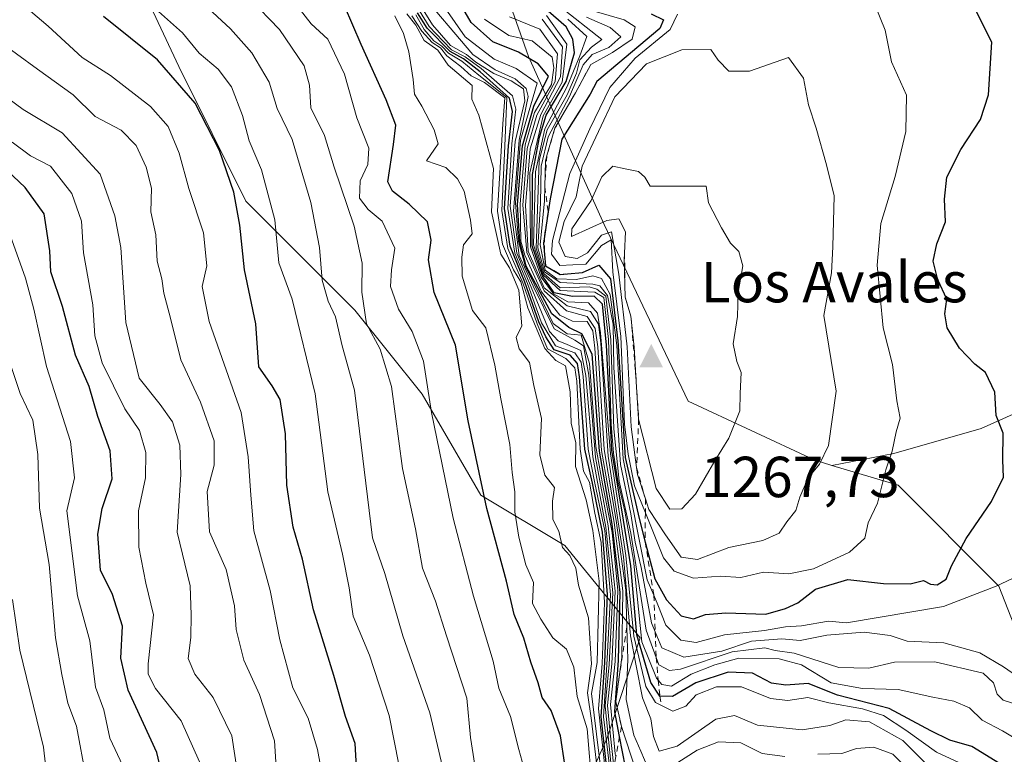
# Model space of a CAD drawing. Units: metres. Extents: x 662082 to 665514, y 4728854 to 4730413.
# Drawn here: x 663418 to 663588, y 4729529 to 4729656 of the extents above; entities that cross this region are included whole.
import ezdxf

# ---------------------------------------------------------------- set-up
doc = ezdxf.new("R2010")
doc.units = ezdxf.units.M
doc.header["$MEASUREMENT"] = 0
doc.linetypes.add('DGN Style 2', pattern=[1.648017, 0.98881, -0.659207])
for name, color, linetype, lineweight in [('Arbolado forestal CxS', 92, 'Continuous', 0), ('Cima', 7, 'Continuous', 0), ('Cota de cima', 7, 'Continuous', 0), ('Curva de nivel maestra', 30, 'Continuous', 30), ('Curva de nivel normal', 30, 'Continuous', 0), ('Escarpado lineal', 30, 'DGN Style 2', 0), ('Matorral CxS', 135, 'Continuous', 0), ('Nombre de cima', 7, 'Continuous', 0), ('Roquedo CxS', 135, 'Continuous', 0)]:
    doc.layers.add(name, color=color, linetype=linetype, lineweight=lineweight)
doc.styles.add('Style-Arial', font='txt')

# ---------------------------------------------------------------- blocks, each defined once
blk = doc.blocks.new('5CIMA')
at = {"layer": 'Matorral CxS', "color": 51, "linetype": 'Continuous', "lineweight": 0}
blk.add_solid([(-0.205, -0.136), (0, 0.273), (0.205, -0.136)], dxfattribs=at)

msp = doc.modelspace()

# ---------------------------------------------------------------- linework, layer by layer
at = {"layer": 'Arbolado forestal CxS', "color": 92, "linetype": 'Continuous', "lineweight": 0}
for points in [[(663718.1501, 4729891.6147, 1162.8554), (663729.6639, 4729889.0145, 1162.0298), (663751.2215, 4729883.6239, 1160.1804), (663783.5587, 4729865.2983, 1163.9158), (663807.2721, 4729846.9741, 1168.9058), (663824.5183, 4729818.9479, 1174.7577), (663834.2189, 4729798.4669, 1178.8838), (663836.3745, 4729770.4413, 1185.1615), (663834.2181, 4729746.7275, 1191.0514), (663820.2049, 4729721.9363, 1195.7344), (663798.6469, 4729711.1577, 1198.8134), (663779.2439, 4729696.0675, 1202.8357), (663756.6079, 4729679.8993, 1206.8935), (663729.6599, 4729661.5753, 1211.5219), (663714.5689, 4729641.0959, 1217.6146), (663691.9319, 4729622.7717, 1226.8839), (663649.8931, 4729608.7599, 1236.0863), (663615.4003, 4729599.0599, 1243.5392), (663584.1405, 4729585.0479, 1250.5425), (663569.0497, 4729580.7365, 1255.8632), (663558.3047, 4729578.6959, 1259.6632)], [(663718.1501, 4729891.6147, 1162.8554), (663729.6639, 4729889.0145, 1162.0298), (663751.2215, 4729883.6239, 1160.1804), (663783.5587, 4729865.2983, 1163.9158), (663807.2721, 4729846.9741, 1168.9058), (663824.5183, 4729818.9479, 1174.7577), (663834.2189, 4729798.4669, 1178.8838), (663836.3745, 4729770.4413, 1185.1615), (663834.2181, 4729746.7275, 1191.0514), (663820.2049, 4729721.9363, 1195.7344), (663798.6469, 4729711.1577, 1198.8134), (663779.2439, 4729696.0675, 1202.8357), (663756.6079, 4729679.8993, 1206.8935), (663729.6599, 4729661.5753, 1211.5219), (663714.5689, 4729641.0959, 1217.6146), (663691.9319, 4729622.7717, 1226.8839), (663649.8931, 4729608.7599, 1236.0863), (663615.4003, 4729599.0599, 1243.5392), (663584.1405, 4729585.0479, 1250.5425), (663569.0497, 4729580.7365, 1255.8632), (663558.3047, 4729578.6959, 1259.6632)], [(663615.4003, 4729599.0599, 1243.5392), (663584.1405, 4729585.0479, 1250.5425), (663569.0497, 4729580.7365, 1255.8632), (663558.3047, 4729578.6959, 1259.6632), (663555.2209, 4729579.6207, 1260.8481), (663533.3923, 4729589.8083, 1266.8098), (663518.8401, 4729620.3681, 1263.0947), (663505.7427, 4729649.4741, 1201.6567), (663497.0123, 4729674.2129, 1252.8421), (663479.5499, 4729696.0423, 1254.056), (663462.0875, 4729720.7825, 1239.4764), (663448.9899, 4729738.2457, 1175.1427), (663456.2661, 4729755.7081, 1164.1806), (663473.7301, 4729762.9835, 1177.4534), (663494.1031, 4729777.5359, 1200.4177), (663513.0221, 4729792.0883, 1224.7713)], [(663558.3047, 4729578.6959, 1259.6632), (663555.2209, 4729579.6207, 1260.8481), (663533.3923, 4729589.8083, 1266.8098), (663518.8401, 4729620.3681, 1263.0947), (663505.7427, 4729649.4741, 1201.6567), (663497.0123, 4729674.2129, 1252.8421), (663479.5499, 4729696.0423, 1254.056), (663462.0875, 4729720.7825, 1239.4764), (663448.9899, 4729738.2457, 1175.1427), (663456.2661, 4729755.7081, 1164.1806), (663473.7301, 4729762.9835, 1177.4534), (663494.1031, 4729777.5359, 1200.4177), (663513.0221, 4729792.0883, 1224.7713)], [(663434.9789, 4729669.5547, 1133.0188), (663445.1563, 4729647.7357, 1126.607), (663456.7869, 4729624.4617, 1125.8075), (663475.6873, 4729605.5513, 1136.8912), (663487.3179, 4729591.0043, 1143.6868), (663497.4946, 4729573.5493, 1148.8368), (663512.0331, 4729564.8211, 1157.5548), (663525.1177, 4729548.8199, 1214.1442), (663519.3025, 4729531.3653, 1170.6638), (663512.0323, 4729515.3647, 1147.1382), (663496.0393, 4729502.2733, 1135.0218), (663488.7701, 4729490.6365, 1128.2892), (663504.7627, 4729478.9993, 1139.7526), (663513.4855, 4729471.7261, 1145.7587), (663519.3081, 4729462.6483, 1155.9913), (663522.8607, 4729457.1097, 1161.7731), (663528.1753, 4729448.8239, 1160.6958), (663544.1457, 4729429.2345, 1170.3813), (663547.3207, 4729401.4533, 1176.2892)], [(663434.9789, 4729669.5547, 1133.0188), (663445.1563, 4729647.7357, 1126.607), (663456.7869, 4729624.4617, 1125.8075), (663475.6873, 4729605.5513, 1136.8912), (663487.3179, 4729591.0043, 1143.6868), (663497.4946, 4729573.5493, 1148.8368), (663512.0331, 4729564.8211, 1157.5548), (663525.1177, 4729548.8199, 1214.1442), (663519.3025, 4729531.3653, 1170.6638), (663512.0323, 4729515.3647, 1147.1382), (663496.0393, 4729502.2733, 1135.0218), (663488.7701, 4729490.6365, 1128.2892), (663504.7627, 4729478.9993, 1139.7526), (663513.4855, 4729471.7261, 1145.7587), (663519.3081, 4729462.6483, 1155.9913), (663522.8607, 4729457.1097, 1161.7731), (663528.1753, 4729448.8239, 1160.6958), (663544.1457, 4729429.2345, 1170.3813), (663547.3207, 4729401.4533, 1176.2892)], [(663600.3323, 4729524.3203, 1234.1445), (663587.2351, 4729557.7911, 1246.3685), (663569.7725, 4729575.2545, 1254.5589), (663558.3047, 4729578.6959, 1259.6632), (663569.0497, 4729580.7365, 1255.8632), (663584.1405, 4729585.0479, 1250.5425), (663615.4003, 4729599.0599, 1243.5392)], [(663558.3047, 4729578.6959, 1259.6632), (663569.7725, 4729575.2545, 1254.5589), (663587.2351, 4729557.7911, 1246.3685), (663600.3323, 4729524.3203, 1234.1445), (663593.0549, 4729489.3939, 1223.3519), (663597.4205, 4729469.0211, 1238.5122), (663623.3619, 4729462.0295, 1238.0397), (663612.4083, 4729419.7095, 1219.7168), (663637.0147, 4729408.5971, 1242.5493)]]:
    msp.add_polyline3d(points, dxfattribs=at)
at = {"layer": 'Curva de nivel maestra', "color": 30, "linetype": 'Continuous', "lineweight": 30, "flags": 128}
for points, elevation in [([(663522.58, 4729526.4201), (663521.5251, 4729531.7613), (663520.68, 4729536.0401), (663521.34, 4729544.9701), (663521.65, 4729556.7001), (663520.25, 4729568.5101), (663518.04, 4729581.1701), (663516.79, 4729597.9601), (663515.01, 4729601.4901), (663512.74, 4729602.5701), (663509.81, 4729604.9001), (663505.36, 4729613.1801), (663504.27, 4729617.4101), (663503.87, 4729623.8401), (663504.69, 4729633.9901), (663506.68, 4729640.8901), (663509.19, 4729646.0601), (663507.43, 4729648.2001), (663504.02, 4729650.2101), (663499.57, 4729652.0001), (663495.83, 4729655.3401), (663492.04, 4729661.8801)], 1200), ([(663512.04, 4729526.8801), (663511.27, 4729531.8901), (663509.65, 4729536.2701), (663508.11, 4729538.5101), (663507.42, 4729541.0401), (663506.15, 4729544.6301), (663504.92, 4729548.7901), (663503.24, 4729552.8701), (663501.92, 4729558.6301), (663498.53, 4729571.2001), (663495.3, 4729586.4101), (663493.1, 4729599.5101), (663489.43, 4729608.6001), (663488.44, 4729614.2801), (663488.89, 4729617.6601), (663488.28, 4729620.8301), (663485.1, 4729623.9301), (663482.22, 4729626.1601), (663481.38, 4729627.7801), (663482.36, 4729634.2601), (663482.75, 4729637.6001), (663481.12, 4729641.9601), (663476.76, 4729651.5701), (663473.89, 4729658.2301)], 1150), ([(663475.99, 4729525.5101), (663475.74, 4729530.5101), (663474.07, 4729535.2201), (663472.06, 4729542.3101), (663468.53, 4729553.7001), (663466.59, 4729562.4401), (663465.01, 4729567.9701), (663463.9, 4729575.2801), (663463.66, 4729584.1701), (663462.71, 4729590.0801), (663461.33, 4729592.4501), (663459.05, 4729595.7601), (663458.52, 4729603.1801), (663456.55, 4729612.5201), (663455.74, 4729620.3001), (663454.74, 4729626.0101), (663452.21, 4729633.2001), (663448.02, 4729641.3901), (663441.48, 4729648.9101), (663432.16, 4729656.4101)], 1125), ([(663519.58, 4729523.5701), (663518.34, 4729535.1801), (663518.96, 4729544.5601), (663519.44, 4729556.3601), (663518.57, 4729567.1101), (663516.83, 4729575.5801), (663515.49, 4729581.5101), (663514.61, 4729594.0101), (663514.22, 4729596.3401), (663512.99, 4729597.7601), (663510.2, 4729598.7001), (663508.77, 4729600.9401), (663507.52, 4729603.5501), (663505.11, 4729610.4101), (663502.58, 4729616.6201), (663501.61, 4729623.1601), (663502.3, 4729634.0201), (663502.97, 4729639.9701), (663502.48, 4729642.2501), (663497.37, 4729646.8501), (663494.5, 4729649.0801), (663492.16, 4729650.3401), (663488.21, 4729654.3801), (663486.54, 4729657.0601)], 1175), ([(663587.36, 4729527.0701), (663582.53, 4729530.0101), (663578.74, 4729531.1101), (663575.44, 4729532.7501), (663568.24, 4729536.6001), (663559.25, 4729538.8901), (663554.22, 4729540.9401), (663550.31, 4729540.6201), (663547.84, 4729541.0101), (663544.57, 4729542.7401), (663540.31, 4729542.8801), (663534.74, 4729541.0301), (663530.67, 4729538.6801), (663528.5, 4729538.7101), (663526.95, 4729541.0701), (663524.54, 4729549.3701), (663523.45, 4729561.3201), (663521.99, 4729570.6601), (663520.2, 4729581.2601), (663519.27, 4729599.4901), (663518.58, 4729606.5901), (663517.15, 4729608.0001), (663513.39, 4729607.9001), (663510.18, 4729608.5401), (663508.17, 4729611.5301), (663506.38, 4729616.7201), (663506.46, 4729629.0501), (663507.64, 4729635.5301), (663508.82, 4729639.3201), (663512.3, 4729645.1801), (663513.7, 4729650.0901), (663513.43, 4729652.4801), (663512.29, 4729654.6301), (663508.77, 4729657.6801)], 1225), ([(663527.02, 4729656.8601), (663529.12, 4729655.8101), (663528.52, 4729654.3401), (663517.58, 4729645.1701), (663516.45, 4729642.9601), (663511.52, 4729635.1801), (663509.49, 4729624.8401), (663509.1485, 4729622.5987), (663508.4996, 4729618.3387), (663508.32, 4729617.1601), (663508.5204, 4729615.1909), (663508.72, 4729613.2301), (663511.25, 4729611.7601), (663512.5265, 4729611.8695), (663515.1, 4729612.0901), (663517.93, 4729613.3501), (663519.93, 4729611.0001), (663521.22, 4729600.2401), (663522.52, 4729580.0601), (663524.93, 4729569.4801), (663525.9788, 4729565.417)], 1250), ([(663525.9788, 4729565.417), (663527.63, 4729559.0201), (663529.63, 4729555.4001), (663532.18, 4729552.6601), (663534.34, 4729552.1301), (663536.42, 4729552.8901), (663539.94, 4729553.1401), (663546.85, 4729552.9001), (663550.28, 4729553.9101), (663552.42, 4729554.8901), (663555.46, 4729557.2401), (663561.09, 4729558.9201), (663567.22, 4729558.2401), (663571.86, 4729558.1601), (663574.19, 4729558.7801), (663575.4, 4729558.1301), (663576.53, 4729558.0201), (663578.11, 4729559.0101), (663579.04, 4729561.2901), (663581.57, 4729566.0101), (663585.94, 4729572.4401), (663588.04, 4729576.6701), (663587.9, 4729579.5701), (663587.98, 4729584.2901), (663586.74, 4729587.3201), (663586.53, 4729591.3801), (663584.92, 4729594.7501), (663583.06, 4729596.2301), (663580.4, 4729598.9701), (663578.24, 4729602.5001), (663577.84, 4729604.9201), (663578.19, 4729607.4801), (663576.65, 4729610.8301), (663575.83, 4729614.0401), (663576.48, 4729617.0601), (663577.99, 4729620.8501), (663577.78, 4729624.7601), (663578.21, 4729628.5801), (663580.63, 4729633.4001), (663584.04, 4729638.5901), (663585.41, 4729642.8501), (663586.01, 4729651.9901), (663583.02, 4729657.9101)], 1250), ([(663442.46, 4729524.3201), (663441.37, 4729528.9901), (663436.41, 4729539.7801), (663435.15, 4729545.3201), (663435.42, 4729550.8401), (663433.72, 4729556.3201), (663431.62, 4729560.5501), (663431.13, 4729566.7601), (663431.93, 4729571.2501), (663433.64, 4729576.3801), (663433.29, 4729581.2301), (663431.18, 4729587.1301), (663429.64, 4729592.3501), (663427.28, 4729597.7801), (663425.02, 4729606.1801), (663423.03, 4729612.1801), (663422.84, 4729615.8601), (663421.88, 4729622.2201), (663418.55, 4729626.8001), (663414.49, 4729630.6901)], 1100)]:
    msp.add_lwpolyline(points, dxfattribs=dict(at, elevation=elevation))
at = {"layer": 'Curva de nivel normal', "color": 30, "linetype": 'Continuous', "lineweight": 0, "flags": 128}
for points, elevation in [([(663471.18, 4729518.8401), (663469.2, 4729529.5101), (663467.6, 4729534.9201), (663464.93, 4729540.1601), (663462.67, 4729548.4601), (663461.03, 4729557.0201), (663458.17, 4729567.3801), (663457.64, 4729573.5101), (663457.2, 4729580.1701), (663456, 4729587.8401), (663450.45, 4729603.6201), (663449.25, 4729609.6401), (663450.06, 4729613.2301), (663449.44, 4729618.9601), (663446.94, 4729626.6201), (663445.22, 4729632.7201), (663443.33, 4729637.3401), (663440.29, 4729640.8101), (663433.33, 4729646.1801), (663428.46, 4729649.3201), (663422.53, 4729654.7101), (663410.64, 4729664.8301)], 1120), ([(663505.24, 4729525.3501), (663504.08, 4729529.4901), (663502.65, 4729535.2101), (663500.64, 4729540.1401), (663499.64, 4729544.8101), (663496.2, 4729556.0401), (663492.72, 4729569.5501), (663488.96, 4729587.8701), (663487.56, 4729596.7101), (663485.6, 4729601.8401), (663483.22, 4729605.7301), (663481.82, 4729609.6701), (663482.04, 4729612.5401), (663482.61, 4729616.2701), (663480.42, 4729620.9601), (663477.97, 4729622.9801), (663476.5, 4729624.9801), (663476.62, 4729627.9701), (663477.94, 4729630.7601), (663478.09, 4729633.6201), (663476.03, 4729638.8801), (663473.89, 4729646.4101), (663471.01, 4729652.5001), (663468.1, 4729655.1601), (663464.56, 4729659.6801)], 1145), ([(663520.55, 4729526.4701), (663519.92, 4729532.3101), (663519.46, 4729537.1201), (663520.21, 4729544.3001), (663520.74, 4729556.9201), (663519.53, 4729568.2401), (663517.36, 4729580.0801), (663516.18, 4729594.3301), (663515.27, 4729599.4001), (663513.8, 4729600.3901), (663510.22, 4729602.3201), (663506.55, 4729609.7201), (663504.15, 4729615.0001), (663503.18, 4729622.6901), (663504.13, 4729634.9701), (663505.69, 4729642.5301), (663505.33, 4729643.9201), (663503.46, 4729645.6301), (663499.98, 4729647.1601), (663496.12, 4729649.8401), (663486.58, 4729661.0901)], 1190), ([(663484.13, 4729522.5001), (663481.62, 4729535.3701), (663478.19, 4729545.8101), (663475.37, 4729552.6001), (663474.71, 4729557.4701), (663473.55, 4729563.3401), (663471.02, 4729574.1101), (663468.81, 4729591.0701), (663464.82, 4729607.4401), (663462.53, 4729613.7501), (663461.83, 4729621.2101), (663459.48, 4729629.8601), (663457.36, 4729634.8801), (663456.21, 4729639.2701), (663454.29, 4729644.2101), (663451.98, 4729647.3001), (663448.71, 4729650.0601), (663445.84, 4729653.5501), (663440.64, 4729658.2201)], 1130), ([(663490.86, 4729526.5201), (663488.68, 4729535.8401), (663483.96, 4729549.1901), (663480.88, 4729559.9901), (663478.73, 4729566.1301), (663475.63, 4729591.7201), (663473.46, 4729599.3601), (663472.32, 4729604.3801), (663471.03, 4729607.1201), (663470.02, 4729610.7701), (663469.55, 4729616.4001), (663468.05, 4729624.1801), (663464.81, 4729635.1201), (663462.2, 4729640.5001), (663460.84, 4729645.0101), (663457.84, 4729650.1001), (663454.11, 4729654.2901), (663449.49, 4729658.5401)], 1135), ([(663496.76, 4729524.9201), (663495.71, 4729531.5901), (663495.07, 4729538.3701), (663491.52, 4729549.1701), (663489.63, 4729555.1701), (663487.38, 4729560.8801), (663486.17, 4729567.6801), (663483.9, 4729578.1701), (663482.02, 4729592.3201), (663480.03, 4729598.7901), (663477.71, 4729603.1801), (663476.9, 4729608.6501), (663476.93, 4729613.7101), (663475.56, 4729620.0801), (663472.11, 4729630.3001), (663470.43, 4729635.7901), (663468.02, 4729640.6201), (663467.83, 4729644.5201), (663466.88, 4729647.8501), (663462.62, 4729654.1801), (663457.48, 4729659.5201)], 1140), ([(663520.14, 4729526.0501), (663519.01, 4729537.0501), (663519.75, 4729544.2401), (663520.34, 4729556.6001), (663519.16, 4729567.9901), (663516.9, 4729580.1701), (663515.67, 4729594.2601), (663514.82, 4729598.6001), (663512.47, 4729599.6301), (663510.89, 4729600.2301), (663509.38, 4729601.8801), (663506.24, 4729609.5501), (663503.71, 4729615.4301), (663502.57, 4729623.5501), (663503.45, 4729634.7501), (663505.14, 4729641.8201), (663504.91, 4729643.8801), (663502.76, 4729645.2801), (663499.72, 4729646.5601), (663496.63, 4729648.4801), (663495, 4729649.8401), (663492.24, 4729651.4101), (663489.1, 4729654.9401), (663487.21, 4729658.0501)], 1185), ([(663590.68, 4729537.1801), (663587.96, 4729538.0401), (663586.94, 4729539.0901), (663586.3, 4729541.0401), (663584.52, 4729542.7301), (663576.13, 4729544.6801), (663569.13, 4729544.6401), (663564.72, 4729543.5601), (663559.53, 4729543.7001), (663551.78, 4729546.2001), (663548.46, 4729546.6201), (663546.71, 4729547.0801), (663541.01, 4729546.3801), (663532.09, 4729543.4201), (663530.19, 4729543.1801), (663528.33, 4729544.1301), (663527.8599, 4729545.4228), (663526.13, 4729550.1801), (663523.46, 4729566.9701), (663521.43, 4729575.9301), (663520.51, 4729585.0101), (663520.04, 4729600.4201), (663519.14, 4729607.9601), (663517.61, 4729609.1901), (663516.26, 4729609.5801), (663511.26, 4729609.4401), (663508.38, 4729611.9001), (663507.08, 4729616.2801), (663507.59, 4729631.5001), (663508.97, 4729636.8001), (663512.44, 4729642.8701), (663514.08, 4729646.6001), (663514.66, 4729648.9101), (663516.68, 4729651.0701), (663518.45, 4729652.4201), (663511.12, 4729658.1801)], 1235), ([(663531.58, 4729656.8001), (663530.3, 4729654.1801), (663524.24, 4729649.1801), (663519.82, 4729644.1201), (663516.36, 4729636.9401), (663512.92, 4729629.2201), (663509.88, 4729617.6101), (663509.74, 4729615.2601), (663511.15, 4729613.3201), (663515.68, 4729613.5501), (663518.38, 4729616.7801), (663520.07, 4729617.7201), (663520.36, 4729612.1701), (663521.74, 4729601.0001), (663522.36, 4729585.8001), (663523, 4729580.6201), (663524.09, 4729575.1201), (663525.9872, 4729570.4574), (663529.16, 4729562.6601), (663530.97, 4729560.3701), (663534.33, 4729559.1601), (663539.03, 4729559.5201), (663542.51, 4729559.2901), (663546.46, 4729560.2101), (663550.83, 4729559.8901), (663555.13, 4729560.7901), (663561.34, 4729563.6401), (663563.99, 4729566.0701), (663564.61, 4729568.7601), (663566.21, 4729572.1501), (663567.65, 4729577.9201), (663568.72, 4729581.1701), (663569.43, 4729584.5101), (663570.12, 4729586.8401), (663569.56, 4729589.8401), (663568.8, 4729596.1701), (663567.18, 4729602.5101), (663566.12, 4729613.3601), (663566.78, 4729620.5601), (663569.28, 4729628.7001), (663571.13, 4729636.5201), (663571.22, 4729642.8001), (663568.64, 4729648.5401), (663567.51, 4729654.0201), (663565.79, 4729658.3001)], 1255), ([(663516.78, 4729522.8301), (663515.93, 4729533.0601), (663514.16, 4729538.6601), (663513.6, 4729543.7601), (663512.34, 4729546.8401), (663509.98, 4729548.8201), (663507.88, 4729552.0501), (663506.43, 4729554.8001), (663506.59, 4729558.4301), (663505.3, 4729561.4501), (663504.06, 4729566.2801), (663503.39, 4729570.6601), (663503.39, 4729574.0801), (663502.93, 4729577.4301), (663502.53, 4729582.3001), (663500.94, 4729590.2201), (663499.93, 4729596.0401), (663498.34, 4729602.5301), (663496.06, 4729605.4801), (663494.24, 4729611.4201), (663494.2, 4729614.7601), (663494.48, 4729616.8501), (663496.01, 4729618.7501), (663495.7, 4729621.1601), (663494.62, 4729626.1401), (663493.46, 4729628.3101), (663491.42, 4729630.2601), (663488.08, 4729631.4401), (663490.11, 4729634.3701), (663489.42, 4729636.7801), (663487.27, 4729640.8801), (663485.98, 4729642.9801), (663485.76, 4729645.5201), (663485.03, 4729650.2601), (663484.1, 4729653.4801), (663482.61, 4729656.5301)], 1155), ([(663518.02, 4729522.7401), (663516.69, 4729534.5101), (663515.97, 4729539.2801), (663516.67, 4729544.3001), (663516.12, 4729552.2801), (663514.39, 4729557.9201), (663513.94, 4729560.8801), (663512.91, 4729563.1001), (663511.62, 4729564.4501), (663511, 4729567.2701), (663509.96, 4729569.3201), (663509.88, 4729572.5101), (663510.28, 4729574.8401), (663508.6, 4729577.0001), (663507.69, 4729580.5201), (663508, 4729586.8301), (663506.68, 4729592.5101), (663505.92, 4729596.5201), (663504.12, 4729598.8401), (663503.6, 4729600.8401), (663504.61, 4729602.8201), (663504.07, 4729609.0001), (663502.44, 4729612.9001), (663500.98, 4729615.2801), (663499.35, 4729622.5601), (663499.71, 4729630.0901), (663497.12, 4729639.3401), (663495.94, 4729642.1101), (663495.98, 4729644.4601), (663491.81, 4729647.9801), (663490.06, 4729650.5701), (663487.7, 4729652.2501), (663486.22, 4729654.8901), (663484.65, 4729656.8601)], 1160), ([(663518.88, 4729521.3401), (663516.67, 4729539.1701), (663517.62, 4729544.5701), (663517.98, 4729558.6401), (663516.92, 4729567.4401), (663515.72, 4729572.7301), (663513.91, 4729578.4701), (663513.94, 4729582.6201), (663513.16, 4729586.0001), (663512.94, 4729591.4401), (663512.15, 4729595.9401), (663510.46, 4729596.8501), (663508.58, 4729598.9301), (663505.66, 4729605.9801), (663504.41, 4729610.4501), (663503.14, 4729612.5401), (663501.26, 4729616.9801), (663500.4, 4729622.6901), (663501.28, 4729637.8501), (663501.65, 4729642.3301), (663498.14, 4729644.9801), (663495.82, 4729646.1301), (663494.01, 4729647.7201), (663491.63, 4729649.6001), (663490.48, 4729650.9901), (663489.06, 4729651.9001), (663487.25, 4729653.8701), (663485.56, 4729656.5101)], 1165), ([(663519.38, 4729522.8401), (663517.89, 4729536.5601), (663518.51, 4729544.3701), (663518.93, 4729554.8901), (663518.34, 4729565.3201), (663517.26, 4729570.4101), (663516.3, 4729575.7801), (663515.26, 4729577.7101), (663514.69, 4729581.4801), (663514.14, 4729593.2701), (663513.75, 4729595.5701), (663512.22, 4729597.2201), (663509.03, 4729598.8401), (663507.27, 4729603.1801), (663504.77, 4729610.2701), (663502.16, 4729616.2501), (663501.16, 4729622.8101), (663501.67, 4729633.9501), (663501.97, 4729642.3601), (663497.14, 4729646.2401), (663494.23, 4729648.6701), (663491.88, 4729650.0501), (663490.76, 4729651.2701), (663489.37, 4729652.2201), (663487.66, 4729654.1701), (663486.21, 4729656.7201)], 1170), ([(663520.22, 4729522.7801), (663518.76, 4729535.1701), (663519.32, 4729544.1701), (663519.95, 4729556.3001), (663518.96, 4729567.3301), (663517.25, 4729575.6301), (663516.08, 4729581.5101), (663515.21, 4729594.1001), (663514.9, 4729596.5301), (663513.77, 4729598.2001), (663510.44, 4729599.4001), (663508.03, 4729603.3901), (663505.56, 4729610.1501), (663503.36, 4729615.4201), (663502.15, 4729623.1801), (663502.85, 4729634.3601), (663503.54, 4729640.3701), (663503, 4729642.6901), (663497.53, 4729647.4001), (663494.76, 4729649.4501), (663492.44, 4729650.6201), (663490.97, 4729652.1401), (663488.52, 4729654.6901), (663486.89, 4729657.4001)], 1180), ([(663520.8852, 4729528.2891), (663520.76, 4729528.7601), (663519.93, 4729537.2601), (663520.76, 4729544.7201), (663521.21, 4729557.0401), (663520.25, 4729567.0801), (663518.57, 4729575.5201), (663517.42, 4729581.9401), (663516.32, 4729596.3501), (663514.87, 4729601.2101), (663512.47, 4729601.4501), (663510.03, 4729603.2701), (663506.73, 4729610.0701), (663505.17, 4729613.2601), (663504.01, 4729617.4601), (663503.47, 4729624.1401), (663504.39, 4729635.0001), (663507.26, 4729644.8601), (663503.63, 4729647.3901), (663499.8, 4729648.9901), (663494.8, 4729652.9001), (663491.3, 4729657.8201)], 1195), ([(663526.48, 4729526.2001), (663525.22, 4729529.2001), (663523.98, 4729531.9501), (663522.65, 4729538.1801), (663522.95, 4729545.1201), (663522.783, 4729550.6734), (663522.7829, 4729550.6778), (663522.59, 4729557.0901), (663520.95, 4729569.1201), (663518.84, 4729581.4101), (663517.75, 4729599.2001), (663517.32, 4729602.4001), (663515.94, 4729604.4801), (663512.35, 4729605.4201), (663508.44, 4729608.9101), (663505.44, 4729615.5201), (663504.78, 4729623.7601), (663505.54, 4729633.5501), (663507.21, 4729639.3101), (663510.38, 4729645.1701), (663510.76, 4729649.9301), (663507.72, 4729654.2401), (663502.48, 4729656.3201)], 1210), ([(663581.8, 4729526.5401), (663576.43, 4729529.0501), (663571.08, 4729532.8601), (663567.26, 4729535.3801), (663563.58, 4729536.5601), (663557.79, 4729537.5901), (663554.12, 4729538.5201), (663550.67, 4729537.9701), (663547.67, 4729538.3401), (663542.67, 4729540.3501), (663538.34, 4729540.3401), (663534.82, 4729538.9401), (663533.02, 4729536.9901), (663530.75, 4729536.1101), (663528.806, 4729537.1147), (663527.77, 4729537.6501), (663526.06, 4729540.4001), (663524.02, 4729549.1001), (663522.6, 4729563.0601), (663519.93, 4729580.7001), (663518.24, 4729601.6601), (663517.7, 4729605.0601), (663516.15, 4729606.8301), (663512.59, 4729607.0301), (663510.1, 4729608.3901), (663507.97, 4729611.2901), (663506.1, 4729616.5501), (663505.96, 4729629.3201), (663508.27, 4729639.1801), (663511.57, 4729645.0201), (663512.4, 4729651.6201), (663508.86, 4729656.5501)], 1220), ([(663515.77, 4729656.2801), (663519.92, 4729654.5201), (663521.77, 4729652.8701), (663519.65, 4729651.0301), (663516.77, 4729649.8301), (663515.24, 4729648.0101), (663512.84, 4729642.5301), (663509.14, 4729635.5801), (663507.96, 4729630.4801), (663507.82, 4729624.0801), (663507.34, 4729616.3501), (663508.55, 4729612.1801), (663511.26, 4729610.3301), (663516.9, 4729610.0601), (663518.13, 4729609.7501), (663519.43, 4729608.1001), (663520.39, 4729603.1601), (663520.53, 4729595.6501), (663521.7, 4729578.8601), (663523.46, 4729570.3201), (663524.25, 4729565.4101), (663525.26, 4729560.9801), (663527.06, 4729551.4401), (663527.693, 4729549.8933), (663528.84, 4729547.0901), (663532.64, 4729545.4601), (663539.26, 4729546.5101), (663544.4, 4729548.2401), (663549.62, 4729548.6801), (663552.78, 4729548.3601), (663557.43, 4729549.3201), (663563.87, 4729549.8401), (663568.37, 4729549.2601), (663571.36, 4729548.2801), (663577.71, 4729547.9701), (663583.93, 4729546.2601), (663588.01, 4729543.8101), (663591.01, 4729541.7201)], 1240), ([(663517.15, 4729657.3201), (663522.31, 4729655.8001), (663524.24, 4729654.6101), (663523.7, 4729652.4901), (663520.31, 4729650.1501), (663516.54, 4729648.1001), (663513.89, 4729643.1901), (663510.33, 4729637.0701), (663508.9524, 4729632.3481), (663508.67, 4729631.3801), (663508.573, 4729626.9328), (663508.52, 4729624.5001), (663507.8, 4729616.8901), (663508.66, 4729612.5001), (663510.63, 4729610.9601), (663514.09, 4729610.8901), (663516.9, 4729611.5001), (663518.42, 4729611.0301), (663519.89, 4729608.2701), (663521.04, 4729599.4301), (663522.13, 4729579.8401), (663526.33, 4729558.8601), (663527.4574, 4729556.2008), (663528.17, 4729554.5201), (663529.52, 4729551.0401), (663532.13, 4729548.4401), (663534.8, 4729548.0201), (663539.72, 4729549.3501), (663546.61, 4729550.1101), (663550.28, 4729550.7401), (663553.03, 4729550.9101), (663557.71, 4729551.7401), (663560.82, 4729551.4501), (663577.62, 4729554.2701), (663586.78, 4729557.7901), (663590.55, 4729559.5801)], 1245), ([(663524.29, 4729526.0401), (663521.84, 4729533.4701), (663520.85, 4729537.8201), (663521.4547, 4729542.0813), (663521.93, 4729545.4301), (663522.11, 4729556.9401), (663520.59, 4729568.7901), (663518.41, 4729581.2401), (663517.22, 4729599.0001), (663516.91, 4729602.0101), (663515.94, 4729603.5801), (663513.35, 4729603.6701), (663511.19, 4729604.6901), (663507.98, 4729608.7601), (663505.13, 4729615.0901), (663504.4, 4729617.5201), (663504.32, 4729623.9901), (663505.18, 4729634.1801), (663506.81, 4729639.8101), (663509.76, 4729644.6601), (663510.16, 4729647.4901), (663509.86, 4729649.3701), (663506.36, 4729652.2001), (663502.33, 4729653.1401), (663498.13, 4729655.9601)], 1205), ([(663575, 4729526.6501), (663570.56, 4729531.0601), (663564.81, 4729534.3101), (663560.69, 4729534.6501), (663557.96, 4729533.6401), (663553.15, 4729532.8901), (663545.44, 4729533.7001), (663541.42, 4729535.3601), (663538.21, 4729534.7301), (663531.49, 4729530.0701), (663528.38, 4729529.2301), (663527.4, 4729531.7401), (663526.94, 4729534.8101), (663525.47, 4729538.4601), (663524.41, 4729544.0001), (663523.43, 4729549.1701), (663522.21, 4729562.8401), (663519.57, 4729580.3101), (663518.26, 4729599.8401), (663517.87, 4729603.1601), (663516.5, 4729605.3201), (663512.46, 4729606.3401), (663508.49, 4729609.4501), (663505.72, 4729615.7601), (663505.25, 4729623.6601), (663506.04, 4729633.5201), (663507.86, 4729639.4601), (663511.3, 4729645.9801), (663511.66, 4729651.1701), (663508.12, 4729655.9601)], 1215), ([(663590.76, 4729530.9701), (663587.86, 4729532.7401), (663584.35, 4729534.5501), (663582.12, 4729536.7001), (663579.43, 4729537.8601), (663575.77, 4729538.5401), (663569.8, 4729539.8701), (663563.62, 4729540.0501), (663558.18, 4729541.0501), (663553.01, 4729544.1601), (663549.14, 4729545.2201), (663542.21, 4729545.3301), (663538.04, 4729544.1801), (663533.91, 4729542.5501), (663530.54, 4729540.4501), (663528.83, 4729540.7501), (663528.233, 4729541.5099), (663527.95, 4729541.8701), (663525.36, 4729548.1401), (663524.82, 4729553.7901), (663523.94, 4729562.2901), (663522.42, 4729570.7801), (663521.24, 4729576.0001), (663520.47, 4729580.8301), (663520.09, 4729585.8401), (663519.58, 4729600.5101), (663518.79, 4729607.7701), (663517.26, 4729608.6801), (663511.26, 4729608.9901), (663508.29, 4729611.6901), (663506.62, 4729616.8901), (663506.95, 4729629.5001), (663508.56, 4729636.9401), (663512.44, 4729644.2901), (663514.62, 4729649.6001), (663515.84, 4729652.9401), (663512.56, 4729655.9201)], 1230), ([(663462.22, 4729523.6901), (663461.73, 4729530.9801), (663459.15, 4729539.0101), (663456.47, 4729544.9601), (663455.09, 4729550.3001), (663454.85, 4729554.3701), (663453.37, 4729560.6401), (663450.52, 4729567.1701), (663450.12, 4729574.1701), (663451.28, 4729578.7401), (663451.28, 4729582.9301), (663448.94, 4729589.6601), (663445.54, 4729596.9901), (663443.77, 4729604.1701), (663442.58, 4729608.5001), (663442.23, 4729610.9801), (663441.41, 4729614.0401), (663441.19, 4729618.5901), (663440.36, 4729622.6101), (663440.44, 4729626.6801), (663439.53, 4729630.3201), (663437.77, 4729634.0501), (663435.19, 4729636.7401), (663430.71, 4729639.1001), (663426.88, 4729642.8701), (663420.71, 4729647.2801), (663413.37, 4729652.6201)], 1115), ([(663537.33, 4729650.6801), (663532.3, 4729650.6501), (663526.17, 4729648.2101), (663520.73, 4729642.5201), (663515.03, 4729630.5201), (663513.98, 4729625.1801), (663511.9, 4729620.9001), (663511, 4729617.3101), (663512.08, 4729614.8601), (663514.18, 4729614.5101), (663515.99, 4729615.5101), (663518.4, 4729618.5501), (663520.1, 4729619.1501), (663521.37, 4729611.8001), (663522.85, 4729599.2401), (663523.53, 4729585.3601), (663524.478, 4729578.3058), (663524.64, 4729577.1001), (663525.9913, 4729572.8789), (663526.58, 4729571.0401), (663529.49, 4729566.6601), (663532.21, 4729562.7701), (663535, 4729562.3701), (663540.44, 4729564.4701), (663546.35, 4729565.6701), (663549.18, 4729566.9801), (663550.52, 4729568.9101), (663552.03, 4729570.8601), (663552.72, 4729573.1701), (663554.17, 4729576.5301), (663556.13, 4729578.9201), (663557.69, 4729582.1501), (663559.05, 4729591.5301), (663556.92, 4729604.6101), (663558.24, 4729612.0501), (663558.45, 4729616.5201), (663558.67, 4729625.3501), (663557.34, 4729630.7201), (663555.56, 4729637.0701), (663554.24, 4729641.0901), (663553.37, 4729645.7401), (663550.81, 4729649.3201), (663544.04, 4729646.9201), (663540.44, 4729646.9501), (663538.61, 4729648.8201), (663537.33, 4729650.6801)], 1260), ([(663455.8, 4729522.3901), (663454.34, 4729531.8901), (663451.13, 4729538.5101), (663447.95, 4729542.5301), (663446.81, 4729545.2601), (663447.24, 4729548.8601), (663447.3, 4729552.8401), (663447.16, 4729557.8401), (663444.88, 4729567.1101), (663445.54, 4729577.1301), (663445.36, 4729582.2001), (663444.06, 4729586.2301), (663441.98, 4729589.2301), (663438.31, 4729593.7601), (663436, 4729603.4401), (663435.14, 4729616.4101), (663434.12, 4729621.8901), (663431.54, 4729629.0801), (663424.95, 4729636.2801), (663418.22, 4729640.3001), (663411.55, 4729645.2101)], 1110), ([(663448.76, 4729527.3601), (663445.61, 4729534.4801), (663441.12, 4729540.0701), (663439.88, 4729542.5501), (663439.9, 4729544.3501), (663440.82, 4729552.8201), (663439.45, 4729558.3001), (663438.23, 4729564.5001), (663438.17, 4729570.8001), (663439.4, 4729576.5101), (663439.45, 4729580.8901), (663438.39, 4729584.7201), (663435.85, 4729588.4701), (663431.91, 4729596.4501), (663430.64, 4729601.1401), (663430.31, 4729606.4901), (663428.7, 4729615.5001), (663428.31, 4729620.9501), (663426.63, 4729625.7601), (663422.95, 4729630.4701), (663419.52, 4729632.3101), (663416.32, 4729634.6201)], 1105), ([(663520.34, 4729630.5201), (663518.48, 4729628.6501), (663516.58, 4729624.5301), (663513.26, 4729619.6201), (663513.22, 4729618.3301), (663519.29, 4729621.0601), (663521.39, 4729621.3801), (663522.56, 4729619.1001), (663522.3922, 4729615.4305), (663522.34, 4729614.2901), (663522.48, 4729607.8401), (663523.5, 4729604.5101), (663524.03, 4729599.1401), (663524.4099, 4729593.2378), (663524.83, 4729586.7101), (663527.88, 4729574.7101), (663530.24, 4729571.0801), (663532.32, 4729571.1801), (663534.67, 4729573.6901), (663538.02, 4729579.4801), (663540.47, 4729583.4201), (663542.33, 4729588.1401), (663542.4, 4729591.1501), (663542.61, 4729594.7701), (663541.82, 4729596.6501), (663541.21, 4729599.7201), (663541.93, 4729604.4801), (663542.08, 4729608.6001), (663542.9, 4729613.2401), (663542.21, 4729615.6901), (663540.76, 4729617.1601), (663539.16, 4729619.8201), (663536.9, 4729624.1301), (663536.51, 4729627.0201), (663526.84, 4729627.0501), (663525.9, 4729628.6001), (663524.83, 4729629.5701), (663522.48, 4729630.0101), (663520.34, 4729630.5201)], 1265), ([(663437.86, 4729422.3601), (663443.69, 4729443.5401), (663444.45, 4729451.1801), (663445.43, 4729464.0401), (663445.1, 4729481.0001), (663442.1, 4729494.0501), (663437.71, 4729502.6501), (663436.88, 4729509.7301), (663436.23, 4729516.6501), (663436.21, 4729522.4501), (663435.46, 4729526.6401), (663433.25, 4729531.4301), (663432.2, 4729536.3701), (663430.75, 4729540.2701), (663429.79, 4729548.3301), (663427.66, 4729556.0801), (663425.8, 4729570.8401), (663427.11, 4729576.5101), (663426.42, 4729582.8401), (663422.29, 4729595.7901), (663420.07, 4729605.7101), (663418.62, 4729611.1301), (663415.12, 4729620.9601)], 1095), ([(663431.82, 4729422.8301), (663436.23, 4729444.3101), (663436.49, 4729449.9901), (663438.18, 4729456.6101), (663438.52, 4729460.5501), (663437.61, 4729462.8301), (663437.48, 4729465.6001), (663438.65, 4729472.2401), (663438.66, 4729482.3801), (663436.37, 4729491.5901), (663432.37, 4729500.5001), (663431.34, 4729507.7101), (663430.21, 4729514.0601), (663429.12, 4729524.5101), (663427.44, 4729533.5101), (663425.96, 4729537.5101), (663424.94, 4729542.5101), (663423.8, 4729548.8401), (663422.75, 4729561.5101), (663421.03, 4729571.2801), (663420.79, 4729580.6001), (663419.9, 4729586.5401), (663417.69, 4729591.1501), (663415.93, 4729596.5101)], 1090), ([(663414.44, 4729398.8301), (663427.07, 4729428.8301), (663430.54, 4729444.8901), (663430.68, 4729446.1801), (663430.3, 4729451.8001), (663431.69, 4729456.8101), (663432.55, 4729464.2001), (663432.67, 4729476.7901), (663431.48, 4729487.1501), (663429.05, 4729493.0601), (663425.92, 4729499.1701), (663425.01, 4729506.6401), (663423.44, 4729515.1001), (663421.77, 4729529.9001), (663417.67, 4729546.6701), (663416.36, 4729555.4901)], 1085), ([(663550.16, 4729528.2601), (663546.25, 4729528.8301), (663542.52, 4729530.6301), (663538.67, 4729530.8401), (663534.95, 4729529.3701), (663530.82, 4729526.7501)], 1210), ([(663572.11, 4729525.3801), (663568.85, 4729528.6801), (663565.56, 4729529.9001), (663562.54, 4729529.6601), (663560.01, 4729528.7901), (663555.88, 4729528.6601)], 1210)]:
    msp.add_lwpolyline(points, dxfattribs=dict(at, elevation=elevation))
at = {"layer": 'Escarpado lineal', "color": 30, "linetype": 'DGN Style 2', "lineweight": 0}
for points in [[(663516.54, 4729648.1001, 1220.947), (663513.89, 4729643.1901, 1206.0327), (663510.33, 4729637.0701, 1195.9389), (663508.9524, 4729632.3481, 1201.7622), (663508.573, 4729626.9328, 1201.9084), (663509.1485, 4729622.5987, 1214.5713), (663508.4996, 4729618.3387, 1209.0366), (663508.5204, 4729615.1909, 1207.7483), (663508.72, 4729613.2301, 1208.4457), (663511.25, 4729611.7601, 1230.742), (663512.5265, 4729611.8695, 1244.063)], [(663522.3922, 4729615.4305, 1261.3189), (663522.48, 4729607.8401, 1254.2566), (663523.5, 4729604.5101, 1251.3733), (663524.4099, 4729593.2378, 1248.6833), (663524.83, 4729586.7101, 1248.8169), (663524.478, 4729578.3058, 1237.0093), (663525.9913, 4729572.8789, 1243.5134), (663525.9872, 4729570.4574, 1240.0478), (663525.9788, 4729565.417, 1234.2841), (663527.4574, 4729556.2008, 1234.6592), (663527.693, 4729549.8933, 1234.1926), (663527.8599, 4729545.4228, 1230.9136), (663528.233, 4729541.5099, 1226.4832), (663528.5, 4729538.7101, 1223.2857), (663528.806, 4729537.1147, 1221.5083)], [(663522.783, 4729550.6734, 1191.3012), (663521.4547, 4729542.0813, 1188.6646), (663520.85, 4729537.8201, 1185.3465), (663521.84, 4729533.4701, 1190.7679), (663521.5251, 4729531.7613, 1187.6107), (663520.8852, 4729528.2891, 1181.5343), (663520.55, 4729526.4701, 1177.6071), (663522.6013, 4729522.8842, 1186.2213), (663523.3017, 4729518.4971, 1179.5745), (663525, 4729514.9101, 1175.4204)]]:
    msp.add_polyline3d(points, dxfattribs=at)
at = {"layer": 'Roquedo CxS', "color": 135, "linetype": 'Continuous', "lineweight": 0}
for points in [[(663513.0221, 4729792.0883, 1224.7713), (663494.1031, 4729777.5359, 1200.4177), (663473.7301, 4729762.9835, 1177.4534), (663456.2661, 4729755.7081, 1164.1806), (663448.9899, 4729738.2457, 1175.1427), (663462.0875, 4729720.7825, 1239.4764), (663479.5499, 4729696.0423, 1254.056), (663497.0123, 4729674.2129, 1252.8421), (663505.7427, 4729649.4741, 1201.6567), (663518.8401, 4729620.3681, 1263.0947), (663533.3923, 4729589.8083, 1266.8098), (663555.2209, 4729579.6207, 1260.8481), (663558.3047, 4729578.6959, 1259.6632), (663569.7725, 4729575.2545, 1254.5589), (663587.2351, 4729557.7911, 1246.3685), (663600.3323, 4729524.3203, 1234.1445)], [(663558.3047, 4729578.6959, 1259.6632), (663555.2209, 4729579.6207, 1260.8481), (663533.3923, 4729589.8083, 1266.8098), (663518.8401, 4729620.3681, 1263.0947), (663505.7427, 4729649.4741, 1201.6567), (663497.0123, 4729674.2129, 1252.8421), (663479.5499, 4729696.0423, 1254.056), (663462.0875, 4729720.7825, 1239.4764), (663448.9899, 4729738.2457, 1175.1427), (663456.2661, 4729755.7081, 1164.1806), (663473.7301, 4729762.9835, 1177.4534), (663494.1031, 4729777.5359, 1200.4177), (663513.0221, 4729792.0883, 1224.7713)], [(663547.3207, 4729401.4533, 1176.2892), (663544.1457, 4729429.2345, 1170.3813), (663528.1753, 4729448.8239, 1160.6958), (663522.8607, 4729457.1097, 1161.7731), (663519.3081, 4729462.6483, 1155.9913), (663513.4855, 4729471.7261, 1145.7587), (663504.7627, 4729478.9993, 1139.7526), (663488.7701, 4729490.6365, 1128.2892), (663496.0393, 4729502.2733, 1135.0218), (663512.0323, 4729515.3647, 1147.1382), (663519.3025, 4729531.3653, 1170.6638), (663525.1177, 4729548.8199, 1214.1442), (663512.0331, 4729564.8211, 1157.5548), (663497.4946, 4729573.5493, 1148.8368), (663487.3179, 4729591.0043, 1143.6868), (663475.6873, 4729605.5513, 1136.8912), (663456.7869, 4729624.4617, 1125.8075), (663445.1563, 4729647.7357, 1126.607), (663434.9789, 4729669.5547, 1133.0188)], [(663434.9789, 4729669.5547, 1133.0188), (663445.1563, 4729647.7357, 1126.607), (663456.7869, 4729624.4617, 1125.8075), (663475.6873, 4729605.5513, 1136.8912), (663487.3179, 4729591.0043, 1143.6868), (663497.4946, 4729573.5493, 1148.8368), (663512.0331, 4729564.8211, 1157.5548), (663525.1177, 4729548.8199, 1214.1442), (663519.3025, 4729531.3653, 1170.6638), (663512.0323, 4729515.3647, 1147.1382), (663496.0393, 4729502.2733, 1135.0218), (663488.7701, 4729490.6365, 1128.2892), (663504.7627, 4729478.9993, 1139.7526), (663513.4855, 4729471.7261, 1145.7587), (663519.3081, 4729462.6483, 1155.9913), (663522.8607, 4729457.1097, 1161.7731), (663528.1753, 4729448.8239, 1160.6958), (663544.1457, 4729429.2345, 1170.3813), (663547.3207, 4729401.4533, 1176.2892)], [(663558.3047, 4729578.6959, 1259.6632), (663569.7725, 4729575.2545, 1254.5589), (663587.2351, 4729557.7911, 1246.3685), (663600.3323, 4729524.3203, 1234.1445), (663593.0549, 4729489.3939, 1223.3519), (663597.4205, 4729469.0211, 1238.5122), (663623.3619, 4729462.0295, 1238.0397), (663612.4083, 4729419.7095, 1219.7168), (663637.0147, 4729408.5971, 1242.5493)]]:
    msp.add_polyline3d(points, dxfattribs=at)

# ---------------------------------------------------------------- block references
at = {"layer": 'Cima', "color": 7, "linetype": 'Continuous', "lineweight": 0, "xscale": 10, "yscale": 10, "zscale": 10}
msp.add_blockref('5CIMA', (663527, 4729597, 1267.73), dxfattribs=at)

# ---------------------------------------------------------------- texts
at = {"layer": 'Cota de cima', "color": 7, "linetype": 'Continuous', "lineweight": 0, "style": 'Style-Arial'}
msp.add_text('1267,73', height=7, dxfattribs=at).set_placement((663535.599, 4729573.1875))
at = {"layer": 'Nombre de cima', "color": 7, "linetype": 'Continuous', "lineweight": 0, "style": 'Style-Arial'}
msp.add_text('Los Avales', height=7, dxfattribs=at).set_placement((663535.599, 4729606.9219))

doc.saveas('drawing.dxf')
